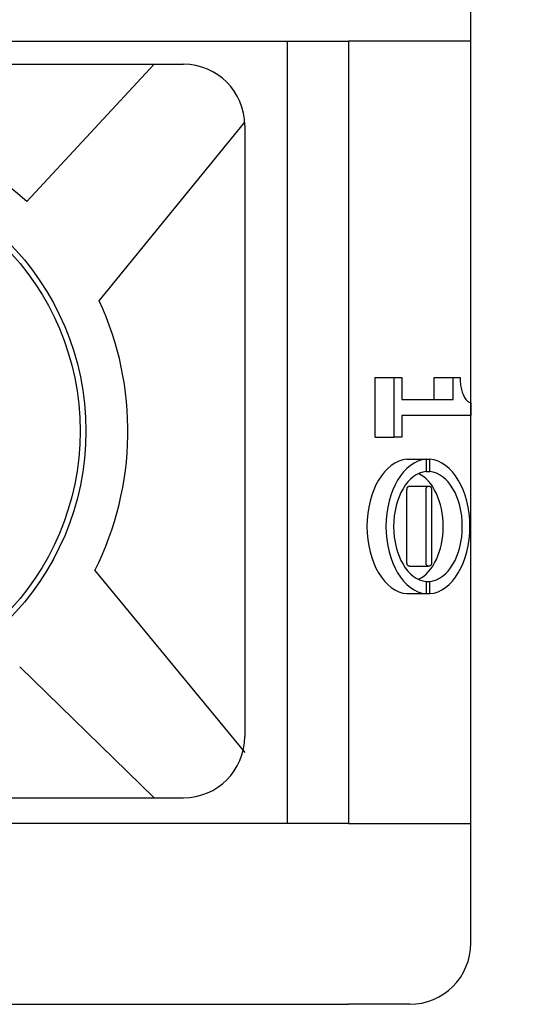
# Model space of a CAD drawing. Units: millimetres. Extents: x 2531 to 3027, y -1917 to -1574.
# Drawn here: x 2644 to 2648, y -1733 to -1725 of the extents above; entities that cross this region are included whole.
import ezdxf
from ezdxf.enums import TextEntityAlignment as Align

# ---------------------------------------------------------------- set-up
doc = ezdxf.new("R2010")
doc.units = ezdxf.units.MM
doc.layers.add('가시적인_것(ISO)', color=7, linetype='Continuous')
doc.styles.add('SEACAD_txt_shx', font='txt.shx')
doc.dimstyles.get("Standard").update_dxf_attribs({"dimtxt": 0.18, "dimasz": 0.18, "dimexe": 0.18, "dimexo": 0.0625, "dimgap": 0.09, "dimtad": 0, "dimtih": 1, "dimtoh": 1, "dimdec": 4, "dimzin": 0, "dimdsep": 46, "dimtxsty": 'Standard', "dimcen": 0.09, "dimadec": 0, "dimazin": 0, "dimtfac": 1, "dimtdec": 4, "dimtofl": 0, "dimtmove": 0, "dimatfit": 3, "dimfxl": 1, "dimtolj": 1, "dimtzin": 0, "dimarcsym": 0})

# ---------------------------------------------------------------- blocks, each defined once
blk = doc.blocks.new('SE399')
at = {"layer": '가시적인_것(ISO)', "color": 7, "linetype": 'Continuous'}
for p, q in [((2647.0374, -1728.7998), (2647.0375, -1728.7972)), ((2647.0375, -1728.7972), (2647.0376, -1728.7947)), ((2647.0376, -1728.7947), (2647.0378, -1728.7922)), ((2647.0378, -1728.7922), (2647.038, -1728.7899)), ((2647.038, -1728.7899), (2647.0384, -1728.7877)), ((2647.0384, -1728.7877), (2647.0388, -1728.7857)), ((2647.0388, -1728.7857), (2647.0393, -1728.7837)), ((2647.0393, -1728.7837), (2647.0399, -1728.7818)), ((2647.0399, -1728.7818), (2647.0405, -1728.7801)), ((2647.0405, -1728.7801), (2647.0412, -1728.7784)), ((2647.0412, -1728.7784), (2647.042, -1728.7769)), ((2647.042, -1728.7769), (2647.0429, -1728.7755)), ((2647.0429, -1728.7755), (2647.0438, -1728.7742)), ((2647.0438, -1728.7742), (2647.0449, -1728.773)), ((2647.0449, -1728.773), (2647.046, -1728.772)), ((2647.046, -1728.772), (2647.0471, -1728.771)), ((2647.0471, -1728.771), (2647.0484, -1728.7702)), ((2647.0484, -1728.7702), (2647.0497, -1728.7694)), ((2647.0497, -1728.7694), (2647.0511, -1728.7688)), ((2647.0511, -1728.7688), (2647.0526, -1728.7683)), ((2647.0526, -1728.7683), (2647.0542, -1728.7679)), ((2647.0542, -1728.7679), (2647.0558, -1728.7676)), ((2647.0558, -1728.7676), (2647.0575, -1728.7675)), ((2647.0575, -1728.7675), (2647.0593, -1728.7674))]:
    blk.add_line(p, q, dxfattribs=at)
blk = doc.blocks.new('SE398')
at = {"layer": '가시적인_것(ISO)'}
blk.add_blockref('SE399', (0, 0), dxfattribs=at)
blk = doc.blocks.new('SE401')
at = {"layer": '가시적인_것(ISO)', "color": 7, "linetype": 'Continuous'}
for p, q in [((2646.8812, -1728.7998), (2646.8813, -1728.7972)), ((2646.8813, -1728.7972), (2646.8814, -1728.7947)), ((2646.8814, -1728.7947), (2646.8816, -1728.7922)), ((2646.8816, -1728.7922), (2646.8819, -1728.7899)), ((2646.8819, -1728.7899), (2646.8822, -1728.7877)), ((2646.8822, -1728.7877), (2646.8826, -1728.7857)), ((2646.8826, -1728.7857), (2646.8831, -1728.7837)), ((2646.8831, -1728.7837), (2646.8837, -1728.7818)), ((2646.8837, -1728.7818), (2646.8843, -1728.7801)), ((2646.8843, -1728.7801), (2646.8851, -1728.7784)), ((2646.8851, -1728.7784), (2646.8858, -1728.7769)), ((2646.8858, -1728.7769), (2646.8867, -1728.7755)), ((2646.8867, -1728.7755), (2646.8877, -1728.7742)), ((2646.8877, -1728.7742), (2646.8887, -1728.773)), ((2646.8887, -1728.773), (2646.8898, -1728.772)), ((2646.8898, -1728.772), (2646.891, -1728.771)), ((2646.891, -1728.771), (2646.8922, -1728.7702)), ((2646.8922, -1728.7702), (2646.8936, -1728.7694)), ((2646.8936, -1728.7694), (2646.895, -1728.7688)), ((2646.895, -1728.7688), (2646.8964, -1728.7683)), ((2646.8964, -1728.7683), (2646.898, -1728.7679)), ((2646.898, -1728.7679), (2646.8996, -1728.7676)), ((2646.8996, -1728.7676), (2646.9013, -1728.7675)), ((2646.9013, -1728.7675), (2646.9031, -1728.7674))]:
    blk.add_line(p, q, dxfattribs=at)
blk = doc.blocks.new('SE400')
at = {"layer": '가시적인_것(ISO)'}
blk.add_blockref('SE401', (0, 0), dxfattribs=at)
blk = doc.blocks.new('SE403')
at = {"layer": '가시적인_것(ISO)', "color": 7, "linetype": 'Continuous'}
for p, q in [((2647.0593, -1728.7674), (2647.0612, -1728.7675)), ((2647.0612, -1728.7675), (2647.0629, -1728.7676)), ((2647.0629, -1728.7676), (2647.0646, -1728.7679)), ((2647.0646, -1728.7679), (2647.0662, -1728.7683)), ((2647.0662, -1728.7683), (2647.0678, -1728.7688)), ((2647.0678, -1728.7688), (2647.0692, -1728.7694)), ((2647.0692, -1728.7694), (2647.0706, -1728.7702)), ((2647.0706, -1728.7702), (2647.0719, -1728.771)), ((2647.0719, -1728.771), (2647.0731, -1728.772)), ((2647.0731, -1728.772), (2647.0743, -1728.773)), ((2647.0743, -1728.773), (2647.0753, -1728.7742)), ((2647.0753, -1728.7742), (2647.0763, -1728.7755)), ((2647.0763, -1728.7755), (2647.0772, -1728.7769)), ((2647.0772, -1728.7769), (2647.078, -1728.7784)), ((2647.078, -1728.7784), (2647.0788, -1728.7801)), ((2647.0788, -1728.7801), (2647.0795, -1728.7818)), ((2647.0795, -1728.7818), (2647.0801, -1728.7837)), ((2647.0801, -1728.7837), (2647.0806, -1728.7857)), ((2647.0806, -1728.7857), (2647.081, -1728.7877)), ((2647.081, -1728.7877), (2647.0814, -1728.7899)), ((2647.0814, -1728.7899), (2647.0816, -1728.7922)), ((2647.0816, -1728.7922), (2647.0818, -1728.7947)), ((2647.0818, -1728.7947), (2647.0819, -1728.7972)), ((2647.0819, -1728.7972), (2647.082, -1728.7998))]:
    blk.add_line(p, q, dxfattribs=at)
blk = doc.blocks.new('SE402')
at = {"layer": '가시적인_것(ISO)'}
blk.add_blockref('SE403', (0, 0), dxfattribs=at)
blk = doc.blocks.new('SE405')
at = {"layer": '가시적인_것(ISO)', "color": 7, "linetype": 'Continuous'}
for p, q in [((2647.0795, -1729.4086), (2647.0788, -1729.4102)), ((2647.0801, -1729.4068), (2647.0795, -1729.4086)), ((2647.0806, -1729.4049), (2647.0801, -1729.4068)), ((2647.081, -1729.4029), (2647.0806, -1729.4049)), ((2647.0814, -1729.4008), (2647.081, -1729.4029)), ((2647.0816, -1729.3986), (2647.0814, -1729.4008)), ((2647.0818, -1729.3963), (2647.0816, -1729.3986)), ((2647.0819, -1729.3938), (2647.0818, -1729.3963)), ((2647.082, -1729.3913), (2647.0819, -1729.3938)), ((2647.0612, -1729.4224), (2647.0593, -1729.4224)), ((2647.0629, -1729.4222), (2647.0612, -1729.4224)), ((2647.0646, -1729.4219), (2647.0629, -1729.4222)), ((2647.0662, -1729.4215), (2647.0646, -1729.4219)), ((2647.0678, -1729.4211), (2647.0662, -1729.4215)), ((2647.0692, -1729.4205), (2647.0678, -1729.4211)), ((2647.0706, -1729.4198), (2647.0692, -1729.4205)), ((2647.0719, -1729.419), (2647.0706, -1729.4198)), ((2647.0731, -1729.418), (2647.0719, -1729.419)), ((2647.0743, -1729.417), (2647.0731, -1729.418)), ((2647.0753, -1729.4159), (2647.0743, -1729.417)), ((2647.0763, -1729.4146), (2647.0753, -1729.4159)), ((2647.0772, -1729.4133), (2647.0763, -1729.4146)), ((2647.078, -1729.4118), (2647.0772, -1729.4133)), ((2647.0788, -1729.4102), (2647.078, -1729.4118))]:
    blk.add_line(p, q, dxfattribs=at)
blk = doc.blocks.new('SE404')
at = {"layer": '가시적인_것(ISO)'}
blk.add_blockref('SE405', (0, 0), dxfattribs=at)
blk = doc.blocks.new('SE407')
at = {"layer": '가시적인_것(ISO)', "color": 7, "linetype": 'Continuous'}
for p, q in [((2647.0375, -1729.3939), (2647.0374, -1729.3913)), ((2647.0376, -1729.3964), (2647.0375, -1729.3939)), ((2647.0378, -1729.3989), (2647.0376, -1729.3964)), ((2647.038, -1729.4012), (2647.0378, -1729.3989)), ((2647.0384, -1729.4033), (2647.038, -1729.4012)), ((2647.0388, -1729.4054), (2647.0384, -1729.4033)), ((2647.0393, -1729.4073), (2647.0388, -1729.4054)), ((2647.0399, -1729.4092), (2647.0393, -1729.4073)), ((2647.0405, -1729.4109), (2647.0399, -1729.4092)), ((2647.0412, -1729.4124), (2647.0405, -1729.4109)), ((2647.042, -1729.4139), (2647.0412, -1729.4124)), ((2647.0429, -1729.4153), (2647.042, -1729.4139)), ((2647.0438, -1729.4165), (2647.0429, -1729.4153)), ((2647.0449, -1729.4176), (2647.0438, -1729.4165)), ((2647.046, -1729.4186), (2647.0449, -1729.4176)), ((2647.0471, -1729.4195), (2647.046, -1729.4186)), ((2647.0484, -1729.4203), (2647.0471, -1729.4195)), ((2647.0497, -1729.4209), (2647.0484, -1729.4203)), ((2647.0511, -1729.4215), (2647.0497, -1729.4209)), ((2647.0526, -1729.4219), (2647.0511, -1729.4215)), ((2647.0542, -1729.4222), (2647.0526, -1729.4219)), ((2647.0558, -1729.4224), (2647.0542, -1729.4222)), ((2647.0575, -1729.4225), (2647.0558, -1729.4224)), ((2647.0593, -1729.4224), (2647.0575, -1729.4225))]:
    blk.add_line(p, q, dxfattribs=at)
blk = doc.blocks.new('SE406')
at = {"layer": '가시적인_것(ISO)'}
blk.add_blockref('SE407', (0, 0), dxfattribs=at)
blk = doc.blocks.new('SE409')
at = {"layer": '가시적인_것(ISO)', "color": 7, "linetype": 'Continuous'}
for p, q in [((2646.8813, -1729.3938), (2646.8812, -1729.3913)), ((2646.8814, -1729.3963), (2646.8813, -1729.3938)), ((2646.8816, -1729.3986), (2646.8814, -1729.3963)), ((2646.8818, -1729.4008), (2646.8816, -1729.3986)), ((2646.8821, -1729.4029), (2646.8818, -1729.4008)), ((2646.8825, -1729.4049), (2646.8821, -1729.4029)), ((2646.883, -1729.4068), (2646.8825, -1729.4049)), ((2646.8835, -1729.4086), (2646.883, -1729.4068)), ((2646.8841, -1729.4103), (2646.8835, -1729.4086)), ((2646.8848, -1729.4119), (2646.8841, -1729.4103)), ((2646.8855, -1729.4133), (2646.8848, -1729.4119)), ((2646.8863, -1729.4147), (2646.8855, -1729.4133)), ((2646.8872, -1729.4159), (2646.8863, -1729.4147)), ((2646.8881, -1729.417), (2646.8872, -1729.4159)), ((2646.8892, -1729.4181), (2646.8881, -1729.417)), ((2646.8902, -1729.419), (2646.8892, -1729.4181)), ((2646.8914, -1729.4198), (2646.8902, -1729.419)), ((2646.8926, -1729.4205), (2646.8914, -1729.4198)), ((2646.8939, -1729.4211), (2646.8926, -1729.4205)), ((2646.8953, -1729.4216), (2646.8939, -1729.4211)), ((2646.8967, -1729.422), (2646.8953, -1729.4216)), ((2646.8982, -1729.4222), (2646.8967, -1729.422)), ((2646.8998, -1729.4224), (2646.8982, -1729.4222)), ((2646.9015, -1729.4225), (2646.8998, -1729.4224))]:
    blk.add_line(p, q, dxfattribs=at)
blk = doc.blocks.new('SE408')
at = {"layer": '가시적인_것(ISO)'}
blk.add_blockref('SE409', (0, 0), dxfattribs=at)
blk = doc.blocks.new('DMBLK60')
at = {"linetype": 'Continuous'}
for points in [[(2663.8244, -1672.8066), (2663.4077, -1670.3066), (2662.9911, -1672.8066)], [(2663.8244, -1730.5066), (2662.9911, -1730.5066), (2663.4077, -1733.0066)]]:
    blk.add_hatch(color=7, dxfattribs=at).paths.add_polyline_path(points)
at = {"color": 7, "linetype": 'Continuous'}
for p, q in [((2647.9033, -1670.3066), (2664.4077, -1670.3066)), ((2663.4077, -1670.3066), (2663.4077, -1733.0066)), ((2647.9033, -1733.0066), (2664.4077, -1733.0066))]:
    blk.add_line(p, q, dxfattribs=at)
at = {"color": 7, "linetype": 'Continuous', "style": 'SEACAD_txt_shx'}
blk.add_text('62.7', height=2, rotation=90, dxfattribs=at).set_placement((2660.9077, -1704.7492), align=Align.TOP_LEFT)

msp = doc.modelspace()

# ---------------------------------------------------------------- linework, layer by layer
at = {"color": 7, "linetype": 'Continuous'}
for p, q in [((2639.0533, -1725.3166), (2645.0533, -1725.3166)), ((2643.7714, -1726.4401), (2644.8114, -1725.3166)), ((2644.3633, -1727.2502), (2645.5533, -1725.791)), ((2645.5533, -1725.8166), (2645.5533, -1730.8166)), ((2644.328, -1729.4563), (2645.5533, -1730.946)), ((2643.7121, -1730.2457), (2644.8114, -1731.3166)), ((2639.0533, -1731.3166), (2645.0533, -1731.3166))]:
    msp.add_line(p, q, dxfattribs=at)
for radius in [2.2, 2.1532]:
    msp.add_circle((2642.0533, -1728.3166), radius, dxfattribs=at)
for centre, radius, start, end in [((2645.0533, -1725.8166), 0.5, 0, 90), ((2642.0533, -1728.3166), 2.5442, 47.52316, 132.47684), ((2642.0533, -1728.3166), 2.5442, 333.38721, 24.7797), ((2645.0533, -1730.8166), 0.5, 270, 0)]:
    msp.add_arc(centre, radius, start, end, dxfattribs=at)
at = {"layer": '가시적인_것(ISO)', "color": 7, "linetype": 'Continuous'}
for p, q in [((2647.4033, -1725.1266), (2647.4033, -1723.9066)), ((2638.3033, -1725.1266), (2646.4033, -1725.1266)), ((2645.9033, -1731.5266), (2645.9033, -1725.1266)), ((2647.4033, -1725.1266), (2646.4033, -1725.1266)), ((2646.4033, -1725.1266), (2646.4033, -1731.5266)), ((2647.4033, -1731.5266), (2647.4033, -1725.1266)), ((2646.6199, -1727.8781), (2646.7761, -1727.8781)), ((2646.6199, -1728.3659), (2646.6199, -1727.8781)), ((2646.7761, -1728.3659), (2646.7761, -1727.8781)), ((2646.7761, -1727.8781), (2646.8399, -1727.8781)), ((2646.8399, -1727.8781), (2646.8399, -1728.0596)), ((2647.1024, -1727.8781), (2647.2586, -1727.8781)), ((2647.1024, -1728.0596), (2647.1024, -1727.8781)), ((2647.2586, -1728.0596), (2647.2586, -1727.8781)), ((2647.2586, -1727.8781), (2647.3158, -1727.8781)), ((2647.3158, -1727.8781), (2647.316, -1727.8909)), ((2647.316, -1727.8909), (2647.3165, -1727.9037)), ((2647.3165, -1727.9037), (2647.3174, -1727.9163)), ((2647.3174, -1727.9163), (2647.3187, -1727.9287)), ((2647.3187, -1727.9287), (2647.3203, -1727.9409)), ((2647.3203, -1727.9409), (2647.3222, -1727.9529)), ((2647.3222, -1727.9529), (2647.3245, -1727.9646)), ((2647.3245, -1727.9646), (2647.3271, -1727.976)), ((2647.3271, -1727.976), (2647.33, -1727.987)), ((2647.33, -1727.987), (2647.3331, -1727.9976)), ((2647.3331, -1727.9976), (2647.3366, -1728.0078)), ((2647.3366, -1728.0078), (2647.3403, -1728.0176)), ((2647.3403, -1728.0176), (2647.3443, -1728.0268)), ((2647.3443, -1728.0268), (2647.3486, -1728.0355)), ((2647.3486, -1728.0355), (2647.353, -1728.0436)), ((2646.8399, -1728.0596), (2647.2586, -1728.0596)), ((2647.353, -1728.0436), (2647.3578, -1728.0512)), ((2647.3578, -1728.0512), (2647.3627, -1728.058)), ((2647.3627, -1728.058), (2647.3679, -1728.0642)), ((2647.3679, -1728.0642), (2647.3732, -1728.0696)), ((2647.3732, -1728.0696), (2647.3788, -1728.0743)), ((2647.3788, -1728.0743), (2647.3846, -1728.0782)), ((2647.3846, -1728.0782), (2647.3905, -1728.0813)), ((2647.3905, -1728.0813), (2647.3966, -1728.0835)), ((2647.3966, -1728.0835), (2647.4028, -1728.0847)), ((2647.4028, -1728.0847), (2647.4028, -1728.1885)), ((2647.4028, -1728.1885), (2646.8399, -1728.1885)), ((2646.8399, -1728.1885), (2646.8399, -1728.3659)), ((2646.6199, -1728.3659), (2646.7761, -1728.3659)), ((2646.8399, -1728.3659), (2646.7761, -1728.3659)), ((2646.8813, -1728.5481), (2647.0374, -1728.5481)), ((2647.0374, -1728.5481), (2647.0374, -1728.6483)), ((2647.0374, -1728.5481), (2647.0687, -1728.5481)), ((2647.0687, -1728.6483), (2647.0687, -1728.5481)), ((2647.0374, -1728.6483), (2647.0687, -1728.6483)), ((2646.8813, -1729.3913), (2646.8813, -1728.7998)), ((2646.9031, -1728.7674), (2647.0593, -1728.7674)), ((2647.0374, -1729.3913), (2647.0374, -1728.7998)), ((2647.082, -1728.7998), (2647.082, -1729.3913)), ((2646.9015, -1729.4225), (2647.0577, -1729.4225)), ((2647.0374, -1729.5469), (2647.0374, -1729.647)), ((2647.0374, -1729.5469), (2647.0687, -1729.5469)), ((2647.0687, -1729.647), (2647.0687, -1729.5469)), ((2646.8813, -1729.647), (2647.0374, -1729.647)), ((2647.0374, -1729.647), (2647.0687, -1729.647)), ((2646.4033, -1731.5266), (2638.3033, -1731.5266)), ((2646.4033, -1731.5266), (2647.4033, -1731.5266)), ((2647.4033, -1732.5066), (2647.4033, -1731.5266)), ((2637.8033, -1733.0066), (2646.4033, -1733.0066)), ((2646.9033, -1733.0066), (2646.4033, -1733.0066))]:
    msp.add_line(p, q, dxfattribs=at)
msp.add_arc((2646.9033, -1732.5066), 0.5, 270, 0, dxfattribs=at)
for centre, major_axis, start_param, end_param in [((2646.8969, -1729.0976), (0, -0.55), 3.187063, 6.237715), ((2647.053, -1729.0976), (0, -0.55), 3.187063, 6.237715), ((2647.053, -1729.0976), (0, 0.55), 3.187063, 6.237715), ((2647.053, -1729.0976), (0, 0.45), 0.055584, 3.086008), ((2646.8969, -1729.0976), (0, -0.45), 0.28148, 2.860113), ((2647.053, -1729.0976), (0, -0.45), 0.055584, 3.086008)]:
    msp.add_ellipse(centre, major_axis=major_axis, ratio=0.624695, start_param=start_param, end_param=end_param, dxfattribs=at)

# ---------------------------------------------------------------- block references
for name in ['SE400', 'SE398', 'SE402', 'SE408', 'SE406', 'SE404']:
    msp.add_blockref(name, (0, 0))

# ---------------------------------------------------------------- dimensions: what is measured, and where the dimension line sits
at = {"color": 7, "linetype": 'Continuous'}
dim = msp.add_linear_dim(base=(2663.4077, -1670.3066), p1=(2646.9033, -1670.3066), p2=(2646.9033, -1733.0066), angle=270, text='\\A1;<>', dimstyle='Standard', override={"dimtxt": 2, "dimasz": 2.5, "dimexe": 1, "dimexo": 1, "dimgap": 0.5, "dimtad": 1, "dimtih": 0, "dimtoh": 0, "dimdec": 1, "dimzin": 8, "dimsah": 1, "dimcen": 1, "dimtdec": 1, "dimtofl": 1, "dimtzin": 8}, dxfattribs=at)
dim.commit()
dim.dimension.update_dxf_attribs({"geometry": 'DMBLK60', "text_midpoint": (2663.4077, -1701.6566), "dimtype": 161})

doc.saveas('drawing.dxf')
